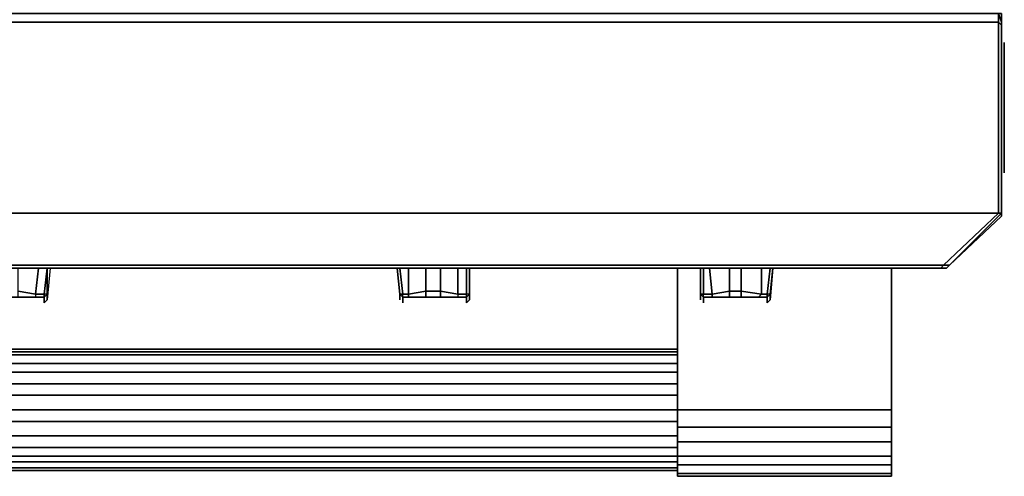
# Model space of a CAD drawing. Units: inches. Extents: x 0 to 35.9, y -30.9 to 0.
# Drawn here: x 23.4 to 35.9, y -30.9 to -25.2 of the extents above; entities that cross this region are included whole.
import ezdxf

# ---------------------------------------------------------------- set-up
doc = ezdxf.new("R2010")
doc.units = ezdxf.units.IN
doc.header["$MEASUREMENT"] = 0
doc.layers.get('0').update_dxf_attribs({"true_color": 0x5890e1})

msp = doc.modelspace()

# ---------------------------------------------------------------- linework, layer by layer
at = {"color": 26, "elevation": 0}
for points in [[(35.866, -25.195), (35.866, -25.085), (35.829, -25.085), (17.933, -25.085), (35.829, -25.085), (35.829, -25.195), (35.829, -27.611), (17.933, -27.611), (0.11, -27.611), (0.11, -25.195), (0.11, -25.085), (0, -25.195), (0, -25.232), (0, -27.611)], [(35.829, -25.195), (35.829, -27.611), (35.829, -25.195), (17.933, -25.195), (0.11, -25.195), (0.11, -27.611), (0.11, -25.195), (17.933, -25.195), (35.829, -25.195), (35.866, -25.232), (35.866, -25.195), (35.829, -25.085), (35.866, -25.085)], [(35.829, -27.611), (35.829, -25.195), (35.829, -25.085), (35.866, -25.195), (35.866, -25.232)], [(35.829, -25.195), (35.866, -25.232), (35.866, -25.195), (35.866, -25.232), (35.866, -27.611), (35.866, -27.648), (35.866, -27.611)], [(35.829, -27.611), (35.134, -28.272), (17.933, -28.272), (0.768, -28.272), (0.11, -27.611)], [(35.171, -28.309), (35.097, -28.309), (35.134, -28.272), (35.207, -28.272), (35.866, -27.611)], [(35.207, -28.272), (35.134, -28.272), (35.829, -27.611)], [(35.829, -27.611), (35.866, -27.611), (35.207, -28.272)], [(35.207, -28.272), (35.866, -27.611), (35.866, -27.648)], [(0.805, -28.309), (0.768, -28.272), (17.933, -28.272), (35.134, -28.272), (35.097, -28.309), (17.933, -28.309), (0.805, -28.309), (0.732, -28.309), (0.695, -28.272), (0.732, -28.309), (0.805, -28.309), (0.768, -28.272), (17.933, -28.272), (35.134, -28.272), (35.097, -28.309), (17.933, -28.309)], [(17.933, -28.309), (35.097, -28.309)], [(17.933, -28.309), (35.097, -28.309)]]:
    msp.add_lwpolyline(points, dxfattribs=at)
for points in [[(35.829, -27.611), (35.829, -25.195), (35.829, -25.085), (17.933, -25.085), (0.11, -25.085), (0.11, -25.195), (17.933, -25.195), (35.829, -25.195), (35.866, -25.232), (35.866, -27.611)], [(35.829, -25.085), (35.866, -25.085), (35.866, -25.195)], [(35.866, -25.085), (35.866, -25.195), (35.829, -25.085)], [(35.829, -25.195), (35.829, -27.611)], [(35.866, -25.232), (35.866, -27.611)], [(35.829, -27.611), (17.933, -27.611)], [(35.829, -27.611), (35.134, -28.272), (35.207, -28.272), (35.171, -28.309), (35.097, -28.309), (35.171, -28.309), (35.207, -28.272), (35.866, -27.648), (35.866, -27.611)], [(35.866, -27.648), (35.207, -28.272)], [(35.207, -28.272), (35.171, -28.309)]]:
    msp.add_lwpolyline(points, close=True, dxfattribs=at)
at = {"color": 198, "elevation": 0}
msp.add_lwpolyline([(35.902, -25.451), (35.902, -27.099)], close=True, dxfattribs=at)
msp.add_lwpolyline([(35.902, -27.099), (35.902, -25.451)], dxfattribs=at)
at = {"color": 61, "elevation": 0}
for points in [[(23.422, -28.601), (23.641, -28.638), (23.641, -28.674), (23.751, -28.674), (23.788, -28.638), (23.751, -28.638), (23.788, -28.309), (23.788, -28.638), (23.788, -28.674), (23.788, -28.711), (23.751, -28.748), (23.751, -28.711), (23.751, -28.674), (22.946, -28.674)], [(23.641, -28.638), (23.422, -28.601), (23.422, -28.309)], [(23.788, -28.674), (23.788, -28.638), (23.788, -28.309), (23.751, -28.638), (23.641, -28.638), (23.678, -28.309)], [(23.751, -28.638), (23.788, -28.309), (23.788, -28.638)], [(23.824, -28.309), (23.788, -28.711)], [(28.216, -28.309), (28.253, -28.638), (28.253, -28.674), (28.253, -28.711)], [(28.289, -28.674), (29.096, -28.674), (28.289, -28.674), (28.289, -28.711), (28.289, -28.748), (28.289, -28.711), (28.289, -28.674), (28.289, -28.638), (28.362, -28.638), (28.362, -28.674), (28.289, -28.674), (28.253, -28.638), (28.289, -28.638), (28.253, -28.309), (28.289, -28.638), (28.253, -28.638), (28.216, -28.309), (28.253, -28.638), (28.253, -28.674)], [(28.362, -28.638), (28.289, -28.638), (28.253, -28.309)], [(29.133, -28.711), (29.096, -28.748), (29.096, -28.711), (29.096, -28.674), (28.289, -28.674), (28.362, -28.674), (28.582, -28.674), (28.582, -28.601), (28.582, -28.309), (28.582, -28.601), (28.765, -28.601), (28.765, -28.309), (28.765, -28.601), (28.765, -28.674), (28.765, -28.601), (28.582, -28.601), (28.582, -28.674), (28.765, -28.674), (28.986, -28.674), (29.096, -28.674), (29.096, -28.638), (28.986, -28.638)], [(28.582, -28.309), (28.582, -28.601), (28.362, -28.638), (28.362, -28.309)], [(28.986, -28.638), (28.765, -28.601), (28.765, -28.309)], [(29.096, -28.309), (29.096, -28.638), (28.986, -28.638), (28.986, -28.309)], [(32.059, -28.309), (32.059, -28.638), (32.059, -28.674), (32.059, -28.711)], [(32.096, -28.674), (32.9, -28.674), (32.096, -28.674), (32.096, -28.711), (32.096, -28.748), (32.096, -28.711), (32.096, -28.674), (32.096, -28.638), (32.205, -28.638), (32.205, -28.674), (32.096, -28.674), (32.059, -28.638), (32.096, -28.638), (32.096, -28.309), (32.096, -28.638), (32.059, -28.638), (32.059, -28.309), (32.059, -28.638), (32.059, -28.674)], [(32.205, -28.638), (32.096, -28.638), (32.096, -28.309)], [(32.937, -28.711), (32.9, -28.748), (32.9, -28.711), (32.9, -28.674), (32.096, -28.674), (32.205, -28.674), (32.425, -28.674), (32.425, -28.601), (32.425, -28.309), (32.425, -28.601), (32.571, -28.601), (32.571, -28.309), (32.571, -28.601), (32.571, -28.674), (32.571, -28.601), (32.425, -28.601), (32.425, -28.674), (32.571, -28.674), (32.791, -28.674), (32.9, -28.674), (32.9, -28.638), (32.827, -28.638)], [(32.425, -28.309), (32.425, -28.601), (32.205, -28.638), (32.169, -28.309)], [(32.205, -28.638), (32.425, -28.601), (32.571, -28.601), (32.827, -28.638), (32.791, -28.674), (32.9, -28.674), (32.937, -28.638), (32.9, -28.638), (32.937, -28.309), (32.9, -28.638)], [(32.827, -28.638), (32.571, -28.601), (32.571, -28.309)], [(32.937, -28.309), (32.9, -28.638), (32.827, -28.638), (32.827, -28.309)], [(22.946, -28.674), (23.751, -28.674), (22.946, -28.674), (22.946, -28.711), (22.946, -28.748), (22.946, -28.711), (22.946, -28.674), (22.946, -28.638), (22.91, -28.638), (22.91, -28.674)], [(23.641, -28.638), (23.641, -28.674), (23.422, -28.674), (23.239, -28.674), (23.02, -28.674), (23.02, -28.638)], [(23.641, -28.674), (23.422, -28.674), (23.422, -28.601), (23.641, -28.638)], [(23.422, -28.674), (23.641, -28.674), (23.751, -28.674), (23.751, -28.638), (23.641, -28.638)], [(23.641, -28.638), (23.751, -28.638)], [(23.641, -28.638), (23.641, -28.674), (23.751, -28.674), (23.751, -28.638)], [(23.751, -28.674), (23.788, -28.638), (23.788, -28.674)], [(28.289, -28.748), (28.289, -28.711), (28.289, -28.674), (28.253, -28.638), (28.289, -28.674), (28.289, -28.638), (28.362, -28.638)], [(28.253, -28.674), (28.253, -28.638)], [(28.362, -28.674), (28.289, -28.674), (28.289, -28.638)], [(28.362, -28.638), (28.582, -28.601), (28.765, -28.601), (28.986, -28.638), (28.986, -28.674), (29.096, -28.674), (29.133, -28.638), (29.096, -28.638)], [(28.986, -28.638), (28.986, -28.674), (28.765, -28.674), (28.582, -28.674), (28.362, -28.674), (28.362, -28.638)], [(28.986, -28.674), (28.765, -28.674), (28.765, -28.601), (28.986, -28.638)], [(28.986, -28.638), (29.096, -28.638)], [(28.986, -28.638), (28.986, -28.674), (29.096, -28.674), (29.096, -28.638), (29.096, -28.674), (29.133, -28.638)], [(29.133, -28.638), (29.096, -28.638)], [(29.096, -28.674), (29.133, -28.638), (29.133, -28.674), (29.133, -28.711), (29.133, -28.674)], [(29.133, -28.674), (29.133, -28.638)], [(32.096, -28.748), (32.096, -28.711), (32.096, -28.674), (32.059, -28.638), (32.096, -28.674), (32.096, -28.638), (32.205, -28.638)], [(32.059, -28.674), (32.059, -28.638)], [(32.205, -28.674), (32.096, -28.674), (32.096, -28.638)], [(32.827, -28.638), (32.791, -28.674), (32.571, -28.674), (32.425, -28.674), (32.205, -28.674), (32.205, -28.638)], [(32.791, -28.674), (32.571, -28.674), (32.571, -28.601), (32.827, -28.638)], [(32.827, -28.638), (32.791, -28.674), (32.9, -28.674), (32.9, -28.638)], [(32.827, -28.638), (32.9, -28.638)], [(32.9, -28.674), (32.937, -28.638)], [(28.765, -28.674), (28.582, -28.674)], [(32.571, -28.674), (32.425, -28.674)]]:
    msp.add_lwpolyline(points, dxfattribs=at)
for points in [[(23.678, -28.309), (23.641, -28.638)], [(28.362, -28.309), (28.362, -28.638)], [(28.986, -28.309), (28.986, -28.638)], [(29.096, -28.309), (29.096, -28.638)], [(29.133, -28.309), (29.133, -28.638)], [(29.133, -28.674), (29.133, -28.638), (29.133, -28.309), (29.133, -28.711)], [(32.169, -28.309), (32.205, -28.638)], [(32.827, -28.309), (32.827, -28.638)], [(32.937, -28.674), (32.937, -28.711), (32.937, -28.674), (32.937, -28.638), (32.974, -28.309), (32.937, -28.638)], [(32.937, -28.674), (32.937, -28.638), (32.974, -28.309), (32.937, -28.711)], [(23.751, -28.638), (23.751, -28.674), (23.788, -28.638)], [(28.582, -28.601), (28.582, -28.674), (28.362, -28.674), (28.362, -28.638)], [(32.425, -28.601), (32.425, -28.674), (32.205, -28.674), (32.205, -28.638)], [(32.9, -28.638), (32.9, -28.674), (32.937, -28.638)], [(23.751, -28.711), (23.751, -28.674)], [(23.751, -28.748), (23.751, -28.711)], [(23.788, -28.674), (23.788, -28.711)], [(28.253, -28.674), (28.253, -28.711)], [(29.096, -28.711), (29.096, -28.674)], [(29.096, -28.748), (29.096, -28.711)], [(29.133, -28.674), (29.133, -28.711)], [(32.059, -28.674), (32.059, -28.711)], [(32.9, -28.711), (32.9, -28.674)], [(32.9, -28.748), (32.9, -28.711)]]:
    msp.add_lwpolyline(points, close=True, dxfattribs=at)
at = {"color": 141, "elevation": 0}
for points in [[(34.476, -30.798), (34.476, -30.652), (34.476, -30.506), (34.476, -30.688), (34.476, -30.798), (34.476, -30.688), (34.439, -30.688), (31.803, -30.688), (31.766, -30.688), (31.766, -30.798), (31.766, -30.908), (31.766, -30.871), (31.766, -30.908), (31.766, -30.871), (31.766, -30.798), (31.766, -30.652), (31.766, -30.506), (31.766, -30.323), (31.766, -30.103), (31.766, -29.918), (31.766, -29.772), (31.766, -29.625), (31.766, -28.309), (31.766, -29.625), (31.766, -29.772), (31.766, -29.918), (31.766, -30.103)], [(34.476, -28.309), (34.476, -29.625)], [(34.476, -30.908), (34.476, -30.871), (34.476, -30.798), (34.476, -30.652), (34.476, -30.506), (34.476, -30.323), (34.476, -30.103), (34.476, -29.918), (34.476, -29.772), (34.476, -29.625), (34.476, -28.309), (34.476, -29.625)], [(4.172, -29.333), (31.766, -29.333)], [(4.172, -29.369), (31.766, -29.369)], [(4.172, -29.406), (31.766, -29.406)], [(4.172, -29.516), (31.766, -29.516)], [(4.172, -30.323), (4.172, -30.506), (4.172, -30.323), (4.172, -30.103), (4.172, -29.918), (31.766, -29.918), (31.766, -29.772), (31.766, -29.625)], [(4.172, -29.625), (31.766, -29.625), (31.766, -29.772), (31.766, -29.918), (4.172, -29.918), (31.766, -29.918), (31.766, -30.103)], [(4.172, -29.625), (31.766, -29.625)], [(31.766, -29.625), (4.172, -29.625)], [(34.476, -29.772), (34.476, -29.625)], [(34.476, -29.625), (34.476, -29.772)], [(34.476, -29.772), (34.476, -29.625)], [(34.476, -29.625), (34.476, -29.772)], [(34.476, -29.625), (34.476, -29.772), (34.476, -29.918), (34.476, -30.103)], [(34.476, -30.103), (34.476, -29.918), (34.476, -29.772), (34.476, -29.625)], [(34.476, -30.103), (34.476, -29.918), (34.476, -29.772), (34.476, -29.625)], [(34.476, -30.103), (34.476, -29.918), (34.476, -29.772), (34.476, -29.625)], [(34.476, -30.103), (34.476, -29.918), (34.476, -29.772), (34.476, -29.625)], [(34.476, -30.103), (34.476, -29.918), (34.476, -29.772), (34.476, -29.625)], [(4.172, -29.772), (31.766, -29.772), (31.766, -29.918), (31.766, -30.103)], [(31.766, -29.772), (31.766, -29.918)], [(31.766, -29.918), (31.766, -29.772)], [(31.766, -29.772), (31.766, -29.918)], [(31.766, -30.103), (31.766, -29.918), (31.766, -29.772)], [(31.766, -30.103), (31.766, -29.918), (31.766, -29.772)], [(34.476, -29.918), (34.476, -29.772)], [(34.476, -29.772), (34.476, -29.918)], [(34.476, -29.918), (34.476, -29.772)], [(34.476, -29.772), (34.476, -29.918)], [(31.766, -29.918), (31.766, -30.103)], [(31.766, -30.103), (31.766, -29.918)], [(31.766, -29.918), (31.766, -30.103)], [(31.766, -30.103), (31.766, -29.918)], [(34.476, -30.103), (34.476, -29.918)], [(34.476, -29.918), (34.476, -30.103)], [(34.476, -30.103), (34.476, -29.918)], [(34.476, -29.918), (34.476, -30.103)], [(4.172, -30.688), (31.766, -30.688), (31.766, -30.506), (31.766, -30.323), (31.766, -30.103), (4.172, -30.103)], [(31.766, -30.103), (31.766, -30.323)], [(31.766, -30.323), (31.766, -30.103)], [(31.766, -30.103), (31.766, -30.323)], [(31.766, -30.323), (31.766, -30.103)], [(31.766, -30.323), (31.766, -30.103)], [(31.766, -30.103), (31.766, -30.323), (31.803, -30.323), (34.439, -30.323), (34.476, -30.323), (34.476, -30.506), (34.476, -30.323), (34.476, -30.103)], [(34.476, -30.103), (34.439, -30.103), (31.803, -30.103), (31.766, -30.103)], [(34.476, -30.323), (34.476, -30.103)], [(34.476, -30.103), (34.476, -30.323)], [(34.476, -30.323), (34.476, -30.103)], [(34.476, -30.103), (34.476, -30.323)], [(34.476, -30.103), (34.476, -30.323)], [(34.476, -30.323), (34.476, -30.103)], [(34.476, -30.908), (34.476, -30.871), (34.476, -30.798), (34.476, -30.652), (34.476, -30.506), (34.476, -30.323), (34.476, -30.103)], [(4.172, -30.249), (31.766, -30.249)], [(34.476, -30.506), (34.476, -30.323), (34.476, -30.506), (34.476, -30.688), (34.476, -30.506), (34.439, -30.506), (31.803, -30.506), (31.766, -30.506), (31.766, -30.688), (31.766, -30.798), (31.766, -30.871), (4.172, -30.871)], [(31.766, -30.323), (31.766, -30.506)], [(31.766, -30.506), (31.766, -30.323)], [(31.766, -30.323), (31.766, -30.506)], [(31.766, -30.506), (31.766, -30.323)], [(31.766, -30.506), (31.766, -30.323)], [(31.766, -30.323), (31.766, -30.506), (31.766, -30.652), (31.766, -30.798), (31.766, -30.871), (31.766, -30.908), (31.803, -30.908), (34.439, -30.908), (34.476, -30.908), (34.476, -30.944), (34.439, -30.944), (31.803, -30.944), (31.766, -30.944), (31.766, -30.908), (31.766, -30.798), (31.803, -30.798), (34.439, -30.798), (34.476, -30.798), (34.476, -30.908), (34.476, -30.798), (34.476, -30.688)], [(34.476, -30.506), (34.476, -30.323)], [(34.476, -30.323), (34.476, -30.506)], [(34.476, -30.506), (34.476, -30.323)], [(34.476, -30.323), (34.476, -30.506)], [(34.476, -30.323), (34.476, -30.506)], [(4.172, -30.432), (31.766, -30.432)], [(31.766, -30.506), (31.766, -30.688)], [(31.766, -30.688), (31.766, -30.506)], [(31.766, -30.506), (31.766, -30.688)], [(31.766, -30.798), (31.766, -30.652), (31.766, -30.506)], [(31.766, -30.688), (31.766, -30.506)], [(34.476, -30.688), (34.476, -30.506)], [(34.476, -30.506), (34.476, -30.688)], [(34.476, -30.688), (34.476, -30.506)], [(34.476, -30.506), (34.476, -30.652), (34.476, -30.798)], [(34.476, -30.506), (34.476, -30.688)], [(4.172, -30.579), (31.766, -30.579)], [(4.172, -30.762), (31.766, -30.762)], [(31.766, -30.688), (31.766, -30.798)], [(31.766, -30.798), (31.766, -30.688)], [(31.766, -30.688), (31.766, -30.798)], [(31.766, -30.798), (31.766, -30.688)], [(34.476, -30.798), (34.476, -30.688)], [(34.476, -30.688), (34.476, -30.798)], [(34.476, -30.798), (34.476, -30.688)], [(34.476, -30.688), (34.476, -30.798)], [(4.172, -30.835), (31.766, -30.835)], [(31.766, -30.798), (31.766, -30.908)], [(31.766, -30.908), (31.766, -30.871), (31.766, -30.798)], [(31.766, -30.908), (31.766, -30.798)], [(34.476, -30.908), (34.476, -30.798)], [(34.476, -30.798), (34.476, -30.871), (34.476, -30.908)], [(34.476, -30.798), (34.476, -30.908)], [(34.476, -30.908), (34.476, -30.871)], [(34.476, -30.944), (34.476, -30.908)]]:
    msp.add_lwpolyline(points, dxfattribs=at)
for points in [[(31.766, -29.625), (31.766, -28.309)], [(31.766, -28.309), (31.766, -29.625)], [(31.766, -28.309), (31.766, -29.625)], [(31.766, -28.309), (31.766, -29.625)], [(31.766, -28.309), (31.766, -29.625)], [(34.476, -29.625), (34.476, -28.309)], [(34.476, -29.625), (34.476, -28.309)], [(34.476, -29.625), (34.476, -28.309)], [(34.476, -28.309), (34.476, -29.625)], [(34.476, -28.309), (34.476, -29.625)], [(4.172, -29.333), (31.766, -29.333)], [(4.172, -29.369), (31.766, -29.369)], [(4.172, -29.406), (31.766, -29.406)], [(4.172, -29.516), (31.766, -29.516)], [(4.172, -29.772), (31.766, -29.772), (31.766, -29.625), (31.766, -29.772)], [(31.766, -29.772), (31.766, -29.625)], [(31.766, -29.772), (31.766, -29.625)], [(31.766, -29.772), (31.766, -29.625)], [(34.476, -29.625), (34.476, -29.772)], [(31.766, -29.918), (31.766, -29.772)], [(34.476, -29.772), (34.476, -29.918)], [(31.766, -30.103), (31.766, -29.918)], [(34.476, -29.918), (34.476, -30.103)], [(4.172, -30.103), (31.766, -30.103)], [(31.766, -30.323), (31.766, -30.103)], [(31.803, -30.103), (31.766, -30.103)], [(31.766, -30.688), (31.766, -30.506), (31.766, -30.323), (31.766, -30.103), (31.766, -30.323), (31.766, -30.506), (31.766, -30.652), (31.766, -30.798)], [(31.803, -30.103), (34.439, -30.103)], [(34.476, -30.103), (34.439, -30.103)], [(34.476, -30.103), (34.476, -30.323)], [(34.476, -30.103), (34.476, -30.323)], [(4.172, -30.249), (31.766, -30.249)], [(31.766, -30.506), (31.766, -30.323)], [(31.803, -30.323), (31.766, -30.323)], [(31.803, -30.323), (34.439, -30.323)], [(34.476, -30.323), (34.439, -30.323)], [(34.476, -30.323), (34.476, -30.506)], [(4.172, -30.432), (31.766, -30.432)], [(31.766, -30.688), (31.766, -30.506)], [(31.803, -30.506), (31.766, -30.506)], [(31.803, -30.506), (34.439, -30.506)], [(34.476, -30.506), (34.439, -30.506)], [(34.476, -30.506), (34.476, -30.688)], [(4.172, -30.579), (31.766, -30.579)], [(4.172, -30.688), (31.766, -30.688)], [(4.172, -30.762), (31.766, -30.762)], [(31.766, -30.798), (31.766, -30.688)], [(31.803, -30.688), (31.766, -30.688)], [(31.803, -30.688), (34.439, -30.688)], [(34.476, -30.688), (34.439, -30.688)], [(34.476, -30.688), (34.476, -30.798)], [(4.172, -30.835), (31.766, -30.835)], [(31.766, -30.871), (4.172, -30.871)], [(31.766, -30.908), (31.766, -30.798)], [(31.766, -30.871), (31.766, -30.798)], [(31.803, -30.798), (31.766, -30.798)], [(31.766, -30.908), (31.766, -30.871)], [(31.766, -30.908), (31.766, -30.871)], [(31.803, -30.798), (34.439, -30.798)], [(34.476, -30.798), (34.439, -30.798)], [(34.476, -30.798), (34.476, -30.908)], [(34.476, -30.798), (34.476, -30.871)], [(34.476, -30.798), (34.476, -30.871), (34.476, -30.908), (34.476, -30.871)], [(34.476, -30.871), (34.476, -30.908)], [(34.476, -30.871), (34.476, -30.908)], [(31.766, -30.908), (31.766, -30.944)], [(31.803, -30.908), (31.766, -30.908)], [(31.766, -30.944), (31.766, -30.908)], [(31.803, -30.944), (31.766, -30.944)], [(31.803, -30.908), (34.439, -30.908)], [(31.803, -30.944), (34.439, -30.944)], [(34.476, -30.908), (34.439, -30.908)], [(34.476, -30.908), (34.476, -30.944), (34.439, -30.944), (34.476, -30.944)], [(34.476, -30.908), (34.476, -30.944)]]:
    msp.add_lwpolyline(points, close=True, dxfattribs=at)

doc.saveas('drawing.dxf')
